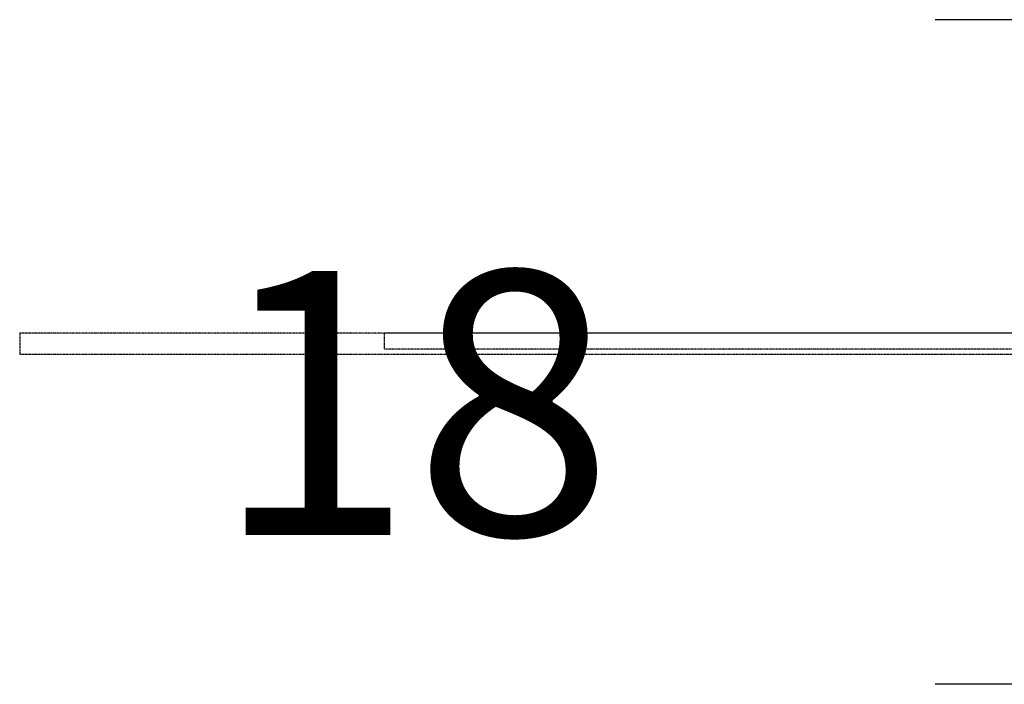
# Model space of a CAD drawing. Extents: x -196 to 4112, y -16253 to -4513.
# Drawn here: x -196 to 177, y -16036 to -15784 of the extents above; entities that cross this region are included whole.
import ezdxf

# ---------------------------------------------------------------- set-up
doc = ezdxf.new("R2010")
doc.units = 0
doc.header["$LTSCALE"] = 0.1
doc.linetypes.add('AUSGEZOGEN', pattern=[0])
doc.linetypes.add('GESTRICHELT', pattern=[0.75, 0.5, -0.25])
for name, color, linetype in [('BEMASSUNG', 1, 'AUSGEZOGEN'), ('Detailbeschriftung', 2, 'CONTINUOUS'), ('SCHRAFFUR', 7, 'CONTINUOUS'), ('SICHTBARE', 7, 'CONTINUOUS')]:
    doc.layers.add(name, color=color, linetype=linetype)

# ---------------------------------------------------------------- blocks, each defined once
blk = doc.blocks.new('A$C684746AC')
at = {"layer": 'SICHTBARE', "color": 7, "linetype": 'GESTRICHELT'}
for p, q in [((395, 8), (0, 8)), ((398.09, 8), (138.09, 8)), ((715, 8), (395, 8)), ((471.18, 8), (398.09, 8)), ((681.7, 8), (657.7, 8)), ((941.7, 8), (681.7, 8)), ((1110, 8), (715, 8)), ((395, 0), (0, 0)), ((398.09, 2), (138.09, 2)), ((715, 0), (395, 0)), ((471.18, 2), (398.09, 2)), ((620.82, -88.83), (491.83, 1.49)), ((681.7, 2), (657.7, 2)), ((941.7, 2), (681.7, 2)), ((1110, 0), (715, 0)), ((617.38, -93.74), (488.39, -3.43)), ((639.7, -10), (639.7, -79)), ((645.7, -10), (645.7, -79))]:
    blk.add_line(p, q, dxfattribs=at)
for points in [[(0, 8), (0, 0)], [(138.09, 8), (138.09, 2)], [(395, 8), (395, 0)], [(395, 8), (395, 0)], [(398.09, 8), (398.09, 2)], [(398.09, 8), (398.09, 2)], [(681.7, 8), (681.7, 2)], [(681.7, 8), (681.7, 2)], [(715, 8), (715, 0)], [(715, 8), (715, 0)], [(941.7, 8), (941.7, 2)], [(1110, 8), (1110, 0)]]:
    blk.add_lwpolyline(points, dxfattribs=at)
for centre, radius, start, end in [((471.18, -28), 36, 55, 90), ((657.7, -10), 18, 90, 180), ((471.18, -28), 30, 55, 90), ((657.7, -10), 12, 90, 180), ((627.7, -79), 18, 235, 0), ((627.7, -79), 12, 235, 0)]:
    blk.add_arc(centre, radius, start, end, dxfattribs=at)

msp = doc.modelspace()

# ---------------------------------------------------------------- linework, layer by layer
at = {"layer": 'SCHRAFFUR', "color": 4, "linetype": 'Continuous'}
for p, q in [((376.73, -15784.49), (151.2, -15784.49)), ((376.73, -16036.27), (151.2, -16036.27))]:
    msp.add_line(p, q, dxfattribs=at)

# ---------------------------------------------------------------- block references
at = {"layer": 'BEMASSUNG', "color": 4, "linetype": 'Continuous'}
msp.add_blockref('A$C684746AC', (-195.58, -15911.27), dxfattribs=at)

# ---------------------------------------------------------------- texts
at = {"layer": 'Detailbeschriftung', "color": 0, "linetype": 'Continuous', "lineweight": -3, "insert": (29.39, -15979.71), "char_height": 100, "width": 91.095, "attachment_point": 9}
msp.add_mtext('{\\fCentury Gothic|b0|i0|c0|p34;18}', dxfattribs=at)

doc.saveas('drawing.dxf')
